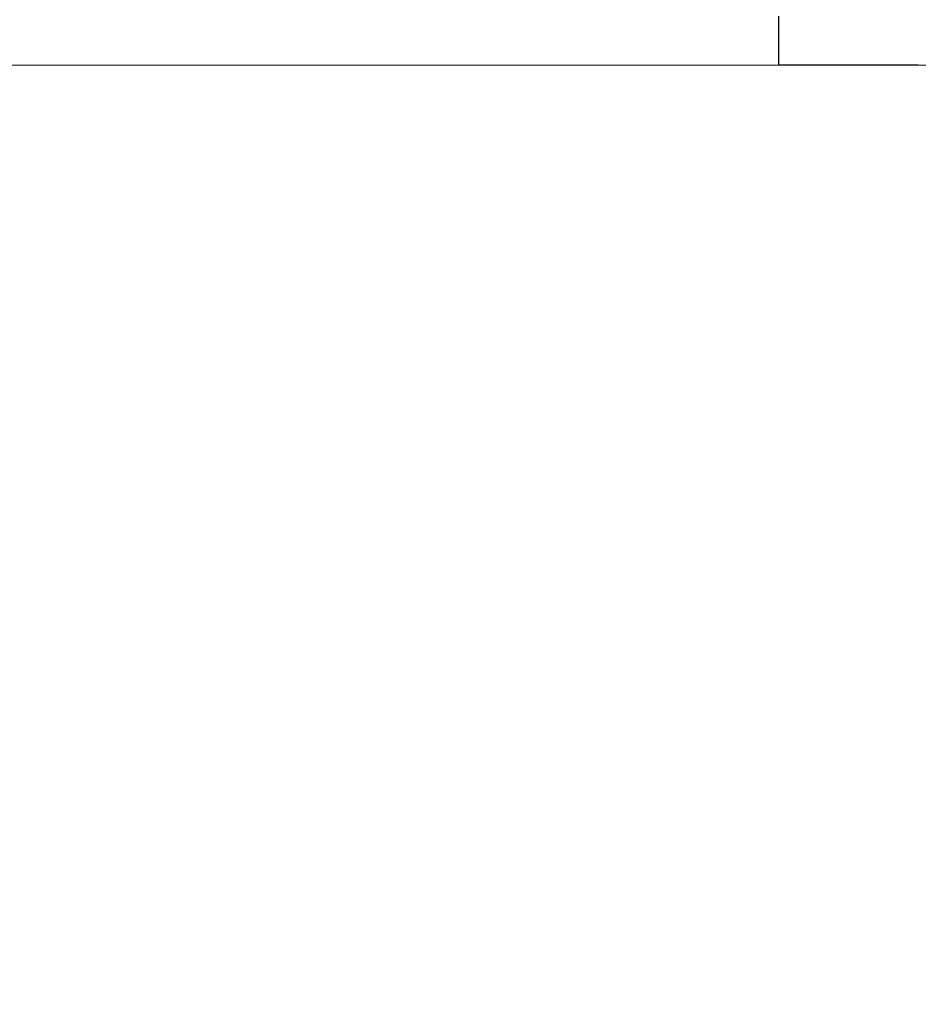
# Model space of a CAD drawing. Units: millimetres. Extents: x 0 to 210, y 0 to 297.
# Drawn here: x 56 to 59, y 210 to 214 of the extents above; entities that cross this region are included whole.
import ezdxf

# ---------------------------------------------------------------- set-up
doc = ezdxf.new("R2010")
doc.units = ezdxf.units.MM
doc.linetypes.add('SLD-Durchgehend', pattern=[0])
doc.styles.add('SLDTEXTSTYLE0', font='GOTHIC.TTF', dxfattribs={"width": 0.913})
doc.dimstyles.new('SLDDIMSTYLE1', dxfattribs={"dimtxt": 3.5, "dimasz": 3.302, "dimexe": 0, "dimexo": 0.0625, "dimgap": 0.875, "dimtad": 1, "dimdec": 0, "dimlfac": 20, "dimrnd": 1e-09, "dimzin": 12, "dimdsep": 46, "dimtxsty": 'SLDTEXTSTYLE0', "dimsah": 1, "dimcen": 0.09, "dimadec": 0, "dimazin": 3, "dimtol": 1, "dimtp": 3, "dimtm": 3, "dimtfac": 1, "dimtdec": 0, "dimtofl": 0, "dimtmove": 0, "dimatfit": 3, "dimfxl": 1, "dimfrac": 2, "dimtolj": 1, "dimarcsym": 0})
doc.dimstyles.new('SLDDIMSTYLE2', dxfattribs={"dimtxt": 3.5, "dimasz": 3.302, "dimexe": 0, "dimexo": 0.0625, "dimgap": 0.875, "dimtad": 1, "dimdec": 0, "dimlfac": 20, "dimrnd": 1e-09, "dimzin": 12, "dimdsep": 46, "dimtxsty": 'SLDTEXTSTYLE0', "dimsah": 1, "dimcen": 0.09, "dimadec": 0, "dimazin": 3, "dimtol": 1, "dimtp": 3, "dimtm": 3, "dimtfac": 1, "dimtdec": 0, "dimtmove": 0, "dimatfit": 0, "dimfxl": 1, "dimfrac": 2, "dimtolj": 1, "dimarcsym": 0})

# ---------------------------------------------------------------- blocks, each defined once
blk = doc.blocks.new('_D_1')
at = {"color": 7, "linetype": 'SLD-Durchgehend', "lineweight": 0}
for p, q in [((60.8897, 257.912), (39.0538, 257.912)), ((40.0538, 257.912), (40.0538, 206.1295)), ((60.1147, 206.1295), (39.0538, 206.1295))]:
    blk.add_line(p, q, dxfattribs=at)
at = {"color": 7, "linetype": 'SLD-Durchgehend', "lineweight": 18}
for points in [[(40.0538, 257.912), (39.5538, 254.61), (40.5538, 254.61)], [(40.0538, 206.1295), (40.5538, 209.4315), (39.5538, 209.4315)]]:
    blk.add_solid(points, dxfattribs=at)
at = {"color": 7, "linetype": 'SLD-Durchgehend', "lineweight": 18, "char_height": 3.5, "attachment_point": 1, "rotation": 90, "style": 'SLDTEXTSTYLE0'}
for s, insert in [(' ±3', (35.5831, 233.9725)), ('1035', (35.5831, 223.6281))]:
    blk.add_mtext(s, dxfattribs=dict(at, insert=insert))
blk = doc.blocks.new('_D_2')
at = {"color": 7, "linetype": 'SLD-Durchgehend', "lineweight": 0}
for p, q in [((47.3893, 213.487), (47.3893, 232.628)), ((87.3897, 213.487), (46.3893, 213.487)), ((47.3893, 206.1295), (47.3893, 213.487)), ((60.1147, 206.1295), (46.3893, 206.1295)), ((47.3893, 206.1295), (47.3893, 199.7795))]:
    blk.add_line(p, q, dxfattribs=at)
at = {"color": 7, "linetype": 'SLD-Durchgehend', "lineweight": 18}
for points in [[(47.3893, 213.487), (47.8893, 216.789), (46.8893, 216.789)], [(47.3893, 206.1295), (46.8893, 202.8275), (47.8893, 202.8275)]]:
    blk.add_solid(points, dxfattribs=at)
at = {"color": 7, "linetype": 'SLD-Durchgehend', "lineweight": 18, "char_height": 3.5, "attachment_point": 1, "rotation": 90, "style": 'SLDTEXTSTYLE0'}
for s, insert in [(' ±3', (42.9186, 226.187)), ('147', (42.9186, 218.4287))]:
    blk.add_mtext(s, dxfattribs=dict(at, insert=insert))

msp = doc.modelspace()

# ---------------------------------------------------------------- linework, layer by layer
at = {"color": 7, "linetype": 'SLD-Durchgehend', "lineweight": 25}
for p, q in [((58.88971, 213.48704), (58.88971, 213.66204)), ((59.38971, 213.48704), (58.88971, 213.48704))]:
    msp.add_line(p, q, dxfattribs=at)

# ---------------------------------------------------------------- dimensions: what is measured, and where the dimension line sits
at = {"color": 7, "linetype": 'SLD-Durchgehend', "lineweight": 18}
for base, p1, p2, dimstyle, picture, middle in [((40.05382, 206.12954), (61.88971, 257.91204), (61.11471, 206.12954), 'SLDDIMSTYLE1', '_D_1', (40.05382, 232.02079)), ((47.38926, 213.48704), (61.11471, 206.12954), (88.38971, 213.48704), 'SLDDIMSTYLE2', '_D_2', (47.38926, 225.52835))]:
    dim = msp.add_linear_dim(base=base, p1=p1, p2=p2, angle=90, dimstyle=dimstyle, dxfattribs=at)
    dim.commit()
    dim.dimension.update_dxf_attribs({"geometry": picture, "text_midpoint": middle, "dimtype": 160})

doc.saveas('drawing.dxf')
